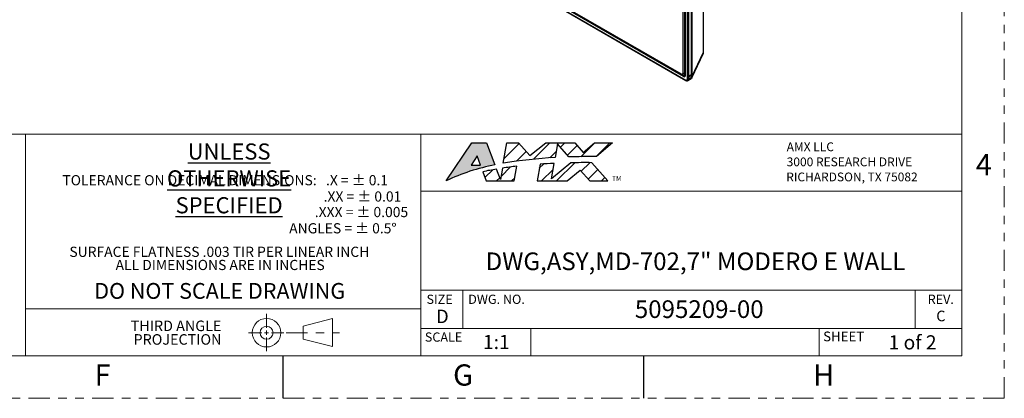
# Model space of a CAD drawing. Units: inches. Extents: x 0 to 34, y 0 to 22.
# Drawn here: x 22.4 to 34, y 0 to 4.5 of the extents above; entities that cross this region are included whole.
import ezdxf

# ---------------------------------------------------------------- set-up
doc = ezdxf.new("R2010")
doc.units = ezdxf.units.IN
doc.header["$MEASUREMENT"] = 0
doc.linetypes.add('CENTER', pattern=[0.4, 0.25, -0.05, 0.05, -0.05])
doc.linetypes.add('PHANTOM', pattern=[0.5, 0.25, -0.05, 0.05, -0.05, 0.05, -0.05])
doc.layers.add('FORMAT', color=7, linetype='Continuous')
doc.styles.add('SLDTEXTSTYLE1', font='TXT', dxfattribs={"width": 0.638186})
doc.styles.add('SLDTEXTSTYLE2', font='TXT', dxfattribs={"width": 0.64574})
doc.styles.add('SLDTEXTSTYLE3', font='TXT', dxfattribs={"width": 0.650238})
doc.styles.add('SLDTEXTSTYLE4', font='TXT', dxfattribs={"width": 0.75})
doc.styles.add('SLDTEXTSTYLE5', font='TXT', dxfattribs={"width": 0.57})

# ---------------------------------------------------------------- blocks, each defined once
blk = doc.blocks.new('SW_NOTE_1')
at = {"layer": 'FORMAT', "color": 0, "char_height": 0.12, "attachment_point": 2, "style": 'SLDTEXTSTYLE1'}
for s, insert in [('SURFACE FLATNESS .003 TIR PER LINEAR INCH', (1.986, 0.155)), ('ALL DIMENSIONS ARE IN INCHES', (1.996, 0))]:
    blk.add_mtext(s, dxfattribs=dict(at, insert=insert))
blk = doc.blocks.new('SW_NOTE_2')
at = {"layer": 'FORMAT', "color": 0, "char_height": 0.124, "attachment_point": 3, "style": 'SLDTEXTSTYLE1'}
for s, insert in [('THIRD ANGLE', (1.181, 0.16)), ('PROJECTION', (1.182, 0))]:
    blk.add_mtext(s, dxfattribs=dict(at, insert=insert))

msp = doc.modelspace()

# ---------------------------------------------------------------- hatches: boundary and pattern name
at = {"layer": 'FORMAT'}
h = msp.add_hatch(color=256, dxfattribs=at)
edge = h.paths.add_edge_path(flags=0)
edge.add_arc((28.4252, 0.4867), 2.3037, 100.73699, 115.84458)
edge.add_line((27.421, 2.56), (27.7222, 3.0099))
edge.add_line((27.7222, 3.0099), (27.8952, 3.0099))
edge.add_line((27.8952, 3.0099), (27.996, 2.7501))
h.paths.add_polyline_path([(27.7873, 2.8574), (27.7164, 2.7461), (27.8264, 2.7463)], flags=0)
h = msp.add_hatch(dxfattribs=at)
h.set_pattern_fill('ANSI31', style=0)
edge = h.paths.add_edge_path(flags=0)
edge.add_line((29.1699, 3.0099), (29.3835, 3.0099))
edge.add_line((29.3835, 3.0099), (29.1928, 2.8497))
edge.add_arc((29.7521, -32.6455), 35.4996, 90.90269, 91.42767)
edge.add_line((28.8676, 2.843), (28.7319, 2.999))
edge.add_line((28.7319, 2.999), (28.7047, 2.8357))
edge.add_arc((29.0006, -2.745), 5.5886, 93.03441, 99.32747)
edge.add_line((28.0948, 2.7697), (28.1348, 3.0099))
edge.add_line((28.1348, 3.0099), (28.2725, 3.0099))
edge.add_line((28.2725, 3.0099), (28.4085, 2.8611))
edge.add_line((28.4085, 2.8611), (28.5942, 3.0099))
edge.add_line((28.5942, 3.0099), (28.9361, 3.0099))
edge.add_line((28.9361, 3.0099), (29.0348, 2.8964))
edge.add_line((29.0348, 2.8964), (29.1699, 3.0099))
h = msp.add_hatch(dxfattribs=at)
h.set_pattern_fill('ANSI31', style=0)
edge = h.paths.add_edge_path(flags=0)
edge.add_arc((28.452, -0.0813), 2.8148, 98.9177, 102.27114)
edge.add_line((27.8538, 2.6692), (27.8925, 2.56))
edge.add_line((27.8925, 2.56), (28.2244, 2.56))
edge.add_line((28.2244, 2.56), (28.2534, 2.7344))
edge.add_arc((28.8442, -2.2118), 4.9813, 96.81077, 98.76582)
edge.add_line((28.0851, 2.7113), (28.0628, 2.578))
edge.add_line((28.0628, 2.578), (28.0157, 2.6995))
h = msp.add_hatch(dxfattribs=at)
h.set_pattern_fill('ANSI31', style=0)
edge = h.paths.add_edge_path(flags=0)
edge.add_line((28.4944, 2.56), (28.8481, 2.56))
edge.add_line((28.8481, 2.56), (29.0016, 2.689))
edge.add_line((29.0016, 2.689), (29.1138, 2.56))
edge.add_line((29.1138, 2.56), (29.3274, 2.56))
edge.add_line((29.3274, 2.56), (29.14, 2.7755))
edge.add_arc((29.0551, -3.19), 5.9661, 89.1847, 91.59664)
edge.add_line((28.8889, 2.7738), (28.6627, 2.5837))
edge.add_line((28.6627, 2.5837), (28.6933, 2.7672))
edge.add_arc((28.8442, -2.2118), 4.9813, 91.73576, 93.64348)
edge.add_line((28.5276, 2.7594), (28.4944, 2.56))

# ---------------------------------------------------------------- linework, layer by layer
at = {"color": 7, "linetype": 'Continuous', "lineweight": 25}
for p, q in [((30.2419, 3.8063), (30.2419, 7.6639)), ((30.314, 3.8138), (30.314, 7.6715)), ((30.3174, 7.705), (30.3174, 3.7845)), ((30.3183, 7.7058), (30.3183, 3.7852)), ((30.4561, 4.0775), (30.4561, 7.7258)), ((30.2127, 7.6518), (30.2127, 3.8263)), ((30.235, 3.8263), (30.235, 7.6518)), ((30.2644, 3.7933), (30.2644, 7.6509)), ((30.2784, 7.6509), (30.2784, 3.7933)), ((30.196, 3.8167), (25.1043, 6.7561)), ((30.2169, 3.7918), (25.1057, 6.7425)), ((25.1155, 6.7496), (30.2072, 3.8102)), ((25.1057, 6.7165), (30.2461, 3.749)), ((25.1077, 6.712), (30.2482, 3.7444)), ((30.3163, 3.7734), (30.4537, 4.0648)), ((30.3183, 3.7852), (30.4561, 4.0775)), ((30.196, 3.8167), (30.2072, 3.8102)), ((30.235, 3.8263), (30.2127, 3.8263)), ((30.2366, 3.8044), (30.2169, 3.7918)), ((30.2269, 3.8083), (30.2419, 3.817)), ((30.2643, 3.7619), (30.2643, 3.7892)), ((30.2704, 3.7431), (30.3095, 3.7657)), ((30.2782, 3.7889), (30.3105, 3.8075)), ((30.2782, 3.7889), (30.2782, 3.7619)), ((30.2782, 3.7619), (30.3105, 3.7805)), ((30.2784, 3.7933), (30.314, 3.8138)), ((30.3105, 3.8076), (30.3139, 3.8095)), ((30.3105, 3.8076), (30.3105, 3.7805)), ((30.3105, 3.8076), (30.3105, 3.8076)), ((30.3105, 3.8075), (30.3105, 3.8076)), ((30.3105, 3.7805), (30.3174, 3.7845)), ((30.3161, 3.7735), (30.316, 3.7733)), ((30.3174, 3.7845), (30.3183, 3.7852))]:
    msp.add_line(p, q, dxfattribs=at)
at = {"color": 8, "linetype": 'Continuous', "lineweight": 25}
for p, q in [((30.2419, 3.8303), (30.235, 3.8263)), ((30.2419, 3.8078), (30.2366, 3.8044))]:
    msp.add_line(p, q, dxfattribs=at)
at = {"color": 7, "linetype": 'Continuous', "lineweight": 25, "flags": 128}
msp.add_lwpolyline([(30.235, 3.8263), (30.2347, 3.8215), (30.2337, 3.8172), (30.232, 3.8135), (30.2297, 3.8105), (30.2269, 3.8083), (30.2235, 3.8069), (30.2198, 3.8064), (30.2158, 3.8068), (30.2115, 3.8081), (30.2072, 3.8102)], dxfattribs=at)
at = {"color": 8, "linetype": 'Continuous', "lineweight": 25, "flags": 128}
msp.add_lwpolyline([(30.2416, 3.8021), (30.2407, 3.8024), (30.2366, 3.8044)], dxfattribs=at)
at = {"color": 7, "linetype": 'Continuous', "lineweight": 25}
for centre, radius, start, end in [((30.2026, 3.8247), 0.0103, 230.79646, 9.21367), ((30.2266, 3.8039), 0.0155, 231.32925, 8.68191), ((30.2044, 3.7932), 0.06, 356.16269, 0.02757), ((30.2714, 3.8067), 0.0151, 242.60554, 297.39003), ((30.2098, 3.7932), 0.0686, 356.40945, 0.03688), ((30.2455, 3.8138), 0.0685, 356.41066, 0.0378)]:
    msp.add_arc(centre, radius, start, end, dxfattribs=at)
at = {"color": 8, "linetype": 'Continuous', "lineweight": 25}
for centre, radius, start, end in [((30.2509, 3.7484), 0.00479, 173.2721, 235.42169), ((30.2625, 3.7488), 0.00808, 196.43101, 270.07812)]:
    msp.add_arc(centre, radius, start, end, dxfattribs=at)
at = {"color": 7, "linetype": 'Continuous', "lineweight": 25}
msp.add_ellipse((30.4269, 4.1001), major_axis=(-0.0208, 0.0419), ratio=0.4908143, start_param=3.5111475, end_param=3.9197446, dxfattribs=at)
for points, knots in [([(30.2461, 3.749), (30.2476, 3.7482), (30.2506, 3.7466), (30.2534, 3.7466), (30.2548, 3.7465)], [0, 0, 0, 0, 0.4837968, 1, 1, 1, 1]), ([(30.2482, 3.7445), (30.2483, 3.7444), (30.2498, 3.7435), (30.2526, 3.7422), (30.2566, 3.741), (30.2599, 3.7406), (30.2618, 3.7407), (30.2624, 3.7408)], [0, 0, 0, 0, 0.0331637, 0.3267929, 0.6042655, 0.8675373, 1, 1, 1, 1]), ([(30.2548, 3.7465), (30.2564, 3.7469), (30.2597, 3.7477), (30.2628, 3.7521), (30.2642, 3.7571), (30.2643, 3.7607), (30.2643, 3.7619)], [0, 0, 0, 0, 0.2765765, 0.5523922, 0.85178, 1, 1, 1, 1]), ([(30.2625, 3.7408), (30.263, 3.7408), (30.2647, 3.7409), (30.2675, 3.7416), (30.2694, 3.7427), (30.2703, 3.7432)], [0, 0, 0, 0, 0.1834455, 0.6219174, 1, 1, 1, 1]), ([(30.2782, 3.7889), (30.2774, 3.7885), (30.2757, 3.7877), (30.2724, 3.7872), (30.269, 3.7874), (30.2664, 3.7881), (30.2649, 3.7888), (30.2644, 3.7891), (30.2643, 3.7892)], [0, 0, 0, 0, 0.2144944, 0.4289842, 0.643533, 0.8582079, 0.9705251, 1, 1, 1, 1]), ([(30.2782, 3.7619), (30.2772, 3.7614), (30.2752, 3.7605), (30.2713, 3.7601), (30.2674, 3.7605), (30.2653, 3.7614), (30.2643, 3.7619)], [0, 0, 0, 0, 0.250001, 0.4999961, 0.7500065, 1, 1, 1, 1]), ([(30.3174, 3.7845), (30.3172, 3.7816), (30.3169, 3.7759), (30.314, 3.7697), (30.3114, 3.7663), (30.3096, 3.7658), (30.3095, 3.7658)], [0, 0, 0, 0, 0.35307821, 0.68177605, 0.99296749, 1, 1, 1, 1]), ([(30.3095, 3.7657), (30.3109, 3.7667), (30.3138, 3.7687), (30.3154, 3.7718), (30.3163, 3.7733)], [0, 0, 0, 0, 0.4999527, 1, 1, 1, 1]), ([(30.3105, 3.8075), (30.3105, 3.8075), (30.3105, 3.8075), (30.3105, 3.8076), (30.3105, 3.8076)], [0, 0, 0, 0, 0.8209894, 1, 1, 1, 1])]:
    msp.add_open_spline(points, degree=3, knots=knots, dxfattribs=at)
at = {"color": 8, "linetype": 'Continuous', "lineweight": 25}
for points, knots in [([(30.2782, 3.7619), (30.2782, 3.7604), (30.2781, 3.7573), (30.2773, 3.7531), (30.276, 3.7493), (30.274, 3.7462), (30.2722, 3.7442), (30.2707, 3.7434), (30.2703, 3.7432)], [0, 0, 0, 0, 0.18141852, 0.36772683, 0.55764455, 0.73684261, 0.92032382, 1, 1, 1, 1]), ([(30.3183, 3.7852), (30.3183, 3.7824), (30.3182, 3.7779), (30.3167, 3.7747), (30.3161, 3.7735)], [0, 0, 0, 0, 0.6329586, 1, 1, 1, 1])]:
    msp.add_open_spline(points, degree=3, knots=knots, dxfattribs=at)
at = {"layer": 'FORMAT', "color": 7, "linetype": 'PHANTOM', "lineweight": 18}
for p, q in [((34, 0), (34, 22)), ((0, 0), (34, 0))]:
    msp.add_line(p, q, dxfattribs=at)
at = {"layer": 'FORMAT', "color": 7, "lineweight": 18}
for p, q in [((33.5, 0.5), (33.5, 21.5)), ((19.5537, 3.1133), (33.5, 3.1133)), ((22.4625, 3.1133), (22.4625, 0.5)), ((27.1243, 3.1133), (27.1243, 0.5)), ((27.1243, 2.4419), (33.5, 2.4419)), ((27.1243, 1.2729), (33.5, 1.2729)), ((27.617, 1.2729), (27.617, 0.8236)), ((32.9493, 1.2729), (32.9493, 0.8236)), ((22.4625, 1.0555), (27.1243, 1.0555)), ((25.3042, 0.995), (25.3042, 0.8296)), ((25.7363, 0.8495), (26.0819, 0.9407)), ((26.0819, 0.9407), (26.0819, 0.609)), ((25.7363, 0.6959), (25.7363, 0.8495)), ((27.1243, 0.8236), (33.5, 0.8236)), ((28.4206, 0.8236), (28.4206, 0.5)), ((31.819, 0.8236), (31.819, 0.5)), ((25.0899, 0.7727), (25.2472, 0.7727)), ((25.2792, 0.7727), (25.3291, 0.7727)), ((25.3042, 0.7976), (25.3042, 0.7477)), ((25.3042, 0.7157), (25.3042, 0.5554)), ((25.3611, 0.7727), (25.5077, 0.7727)), ((26.0819, 0.609), (25.7363, 0.6959)), ((0.5, 0.5), (33.5, 0.5))]:
    msp.add_line(p, q, dxfattribs=at)
at = {"layer": 'FORMAT', "color": 7}
for p, q in [((27.421, 2.56), (27.7222, 3.0099)), ((27.7222, 3.0099), (27.8952, 3.0099)), ((27.8952, 3.0099), (27.996, 2.7501)), ((28.0948, 2.7697), (28.1348, 3.0099)), ((28.0948, 2.7697), (28.1348, 3.0099)), ((28.1348, 3.0099), (28.2725, 3.0099)), ((28.1348, 3.0099), (28.2725, 3.0099)), ((28.2725, 3.0099), (28.4085, 2.8611)), ((28.2725, 3.0099), (28.4085, 2.8611)), ((28.4085, 2.8611), (28.5942, 3.0099)), ((28.4085, 2.8611), (28.5942, 3.0099)), ((28.5942, 3.0099), (28.9361, 3.0099)), ((28.5942, 3.0099), (28.9361, 3.0099)), ((28.7319, 2.999), (28.7047, 2.8357)), ((28.7319, 2.999), (28.7047, 2.8357)), ((28.8676, 2.843), (28.7319, 2.999)), ((28.8676, 2.843), (28.7319, 2.999)), ((28.9361, 3.0099), (29.0348, 2.8964)), ((28.9361, 3.0099), (29.0348, 2.8964)), ((29.0348, 2.8964), (29.1699, 3.0099)), ((29.0348, 2.8964), (29.1699, 3.0099)), ((29.1699, 3.0099), (29.3835, 3.0099)), ((29.1699, 3.0099), (29.3835, 3.0099)), ((29.3835, 3.0099), (29.1928, 2.8497)), ((29.3835, 3.0099), (29.1928, 2.8497)), ((27.7873, 2.8574), (27.7164, 2.7461)), ((27.8264, 2.7463), (27.7873, 2.8574)), ((27.7164, 2.7461), (27.8264, 2.7463)), ((28.0628, 2.578), (28.0157, 2.6995)), ((28.0628, 2.578), (28.0157, 2.6995)), ((28.0851, 2.7113), (28.0628, 2.578)), ((28.0851, 2.7113), (28.0628, 2.578)), ((28.2244, 2.56), (28.2534, 2.7344)), ((28.2244, 2.56), (28.2534, 2.7344)), ((28.5276, 2.7594), (28.4944, 2.56)), ((28.5276, 2.7594), (28.4944, 2.56)), ((28.8889, 2.7738), (28.6627, 2.5837)), ((28.8889, 2.7738), (28.6627, 2.5837)), ((28.6627, 2.5837), (28.6933, 2.7672)), ((28.6627, 2.5837), (28.6933, 2.7672)), ((28.8481, 2.56), (29.0016, 2.689)), ((28.8481, 2.56), (29.0016, 2.689)), ((29.0016, 2.689), (29.1138, 2.56)), ((29.0016, 2.689), (29.1138, 2.56)), ((29.3274, 2.56), (29.14, 2.7755)), ((29.3274, 2.56), (29.14, 2.7755)), ((27.8538, 2.6692), (27.8925, 2.56)), ((27.8538, 2.6692), (27.8925, 2.56)), ((27.8925, 2.56), (28.2244, 2.56)), ((27.8925, 2.56), (28.2244, 2.56)), ((28.4944, 2.56), (28.8481, 2.56)), ((28.4944, 2.56), (28.8481, 2.56)), ((29.1138, 2.56), (29.3274, 2.56)), ((29.1138, 2.56), (29.3274, 2.56))]:
    msp.add_line(p, q, dxfattribs=at)
at = {"layer": 'FORMAT', "color": 7, "linetype": 'CENTER', "lineweight": 18}
msp.add_line((25.5352, 0.7727), (26.1634, 0.7727), dxfattribs=at)
at = {"layer": 'FORMAT', "color": 7, "linetype": 'Continuous'}
for p, q in [((25.5, 0), (25.5, 0.5)), ((29.75, 0), (29.75, 0.5))]:
    msp.add_line(p, q, dxfattribs=at)
at = {"layer": 'FORMAT', "color": 7, "lineweight": 18}
for radius in [0.168, 0.0768]:
    msp.add_circle((25.3042, 0.7727), radius, dxfattribs=at)
at = {"layer": 'FORMAT', "color": 7}
for centre, radius, start, end in [((29.0006, -2.745), 5.5886, 93.03441, 99.32747), ((29.0006, -2.745), 5.5886, 93.03441, 99.32747), ((29.7521, -32.6455), 35.4996, 90.90269, 91.42767), ((29.7521, -32.6455), 35.4996, 90.90269, 91.42767), ((28.4252, 0.4867), 2.3037, 100.73699, 115.84458), ((28.452, -0.0813), 2.8148, 98.9177, 102.27114), ((28.452, -0.0813), 2.8148, 98.9177, 102.27114), ((28.8442, -2.2118), 4.9813, 96.81077, 98.76582), ((28.8442, -2.2118), 4.9813, 96.81077, 98.76582), ((28.8442, -2.2118), 4.9813, 91.73576, 93.64348), ((28.8442, -2.2118), 4.9813, 91.73576, 93.64348), ((29.0551, -3.19), 5.9661, 89.1847, 91.59664), ((29.0551, -3.19), 5.9661, 89.1847, 91.59664)]:
    msp.add_arc(centre, radius, start, end, dxfattribs=at)

# ---------------------------------------------------------------- block references
for name, p in [('SW_NOTE_1', (22.7618, 1.6308)), ('SW_NOTE_2', (23.5912, 0.7555))]:
    msp.add_blockref(name, p, dxfattribs=at)

# ---------------------------------------------------------------- texts
for s, insert, char_height, attachment_point, style in [('\\LUNLESS OTHERWISE SPECIFIED', (24.863, 3.0022), 0.189923, 2, 'SLDTEXTSTYLE1'), ('AMX LLC', (31.4349, 3.0146), 0.10359, 1, 'SLDTEXTSTYLE2'), ('3000 RESEARCH DRIVE', (31.4349, 2.837), 0.103591, 1, 'SLDTEXTSTYLE2'), ('4', (33.8531, 2.8768), 0.25, 3, 'SLDTEXTSTYLE1'), ('TOLERANCE ON DECIMAL DIMENSIONS:   .X = ± 0.1', (26.7362, 2.6292), 0.12, 3, 'SLDTEXTSTYLE1'), ('TM', (29.3757, 2.6197), 0.05833, 1, 'SLDTEXTSTYLE1'), ('RICHARDSON, TX 75082', (31.43, 2.6594), 0.103591, 1, 'SLDTEXTSTYLE3'), ('.XX = ± 0.01', (26.4349, 2.4375), 0.12, 2, 'SLDTEXTSTYLE1'), ('.XXX = ± 0.005', (26.4232, 2.2542), 0.12, 2, 'SLDTEXTSTYLE1'), ('ANGLES = ± 0.5°', (26.2038, 2.0629), 0.12, 2, 'SLDTEXTSTYLE1'), ('DWG,ASY,MD-702,7" MODERO E WALL', (30.3601, 1.718), 0.208333, 2, 'SLDTEXTSTYLE4'), ('DO NOT SCALE DRAWING', (24.7523, 1.3581), 0.186, 2, 'SLDTEXTSTYLE1'), ('SIZE', (27.19, 1.2207), 0.1088, 1, 'SLDTEXTSTYLE1'), ('DWG. NO.', (27.681, 1.2207), 0.1088, 1, 'SLDTEXTSTYLE1'), ('REV.', (33.251, 1.2207), 0.1088, 2, 'SLDTEXTSTYLE1'), ('D', (27.3765, 1.0451), 0.16, 2, 'SLDTEXTSTYLE1'), ('5095209-00', (30.4043, 1.1543), 0.20833, 2, 'SLDTEXTSTYLE4'), ('C', (33.2524, 1.0322), 0.125, 2, 'SLDTEXTSTYLE4'), ('SCALE', (27.1701, 0.7757), 0.1088, 1, 'SLDTEXTSTYLE1'), ('SHEET', (31.8645, 0.7861), 0.11458, 1, 'SLDTEXTSTYLE1'), ('1 of 2', (32.9187, 0.7422), 0.16667, 2, 'SLDTEXTSTYLE5'), ('F', (23.3715, 0.3994), 0.25, 2, 'SLDTEXTSTYLE1'), ('G', (27.6202, 0.3994), 0.25, 2, 'SLDTEXTSTYLE1'), ('H', (31.872, 0.3994), 0.25, 2, 'SLDTEXTSTYLE1')]:
    msp.add_mtext(s, dxfattribs=dict(at, insert=insert, char_height=char_height, attachment_point=attachment_point, style=style))
at = {"layer": 'FORMAT', "insert": (28.0128, 0.7467), "char_height": 0.16667, "attachment_point": 2, "style": 'SLDTEXTSTYLE4'}
msp.add_mtext('1:1', dxfattribs=at)

doc.saveas('drawing.dxf')
